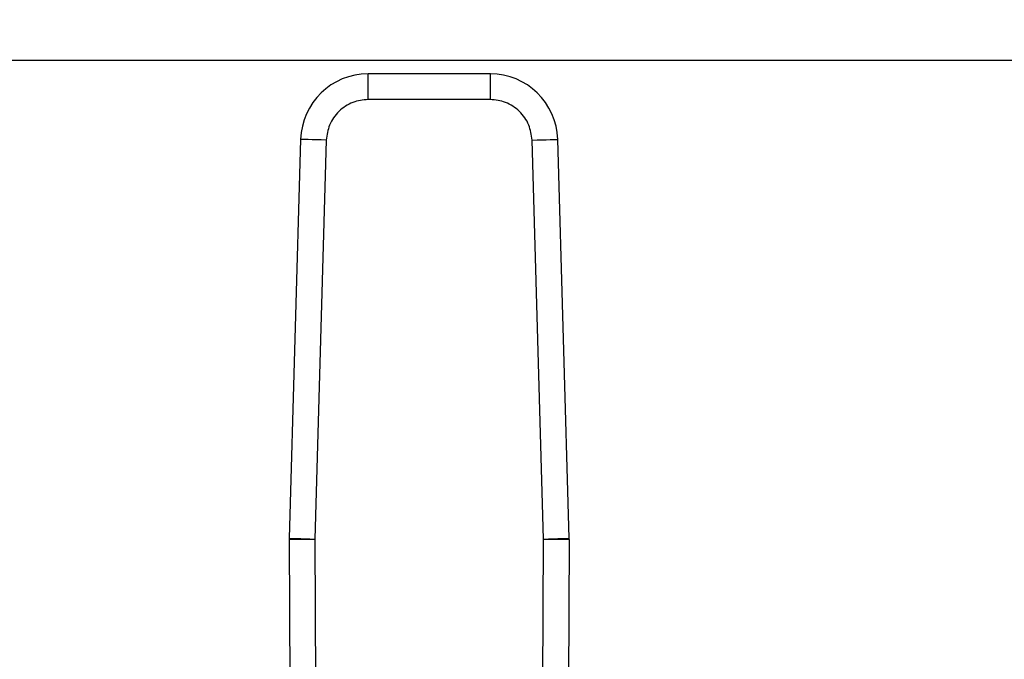
# Model space of a CAD drawing. Extents: x 0.4 to 10.6, y 0.4 to 8.1.
# Drawn here: x 6.8 to 7, y 6.6 to 6.7 of the extents above; entities that cross this region are included whole.
import ezdxf

# ---------------------------------------------------------------- set-up
doc = ezdxf.new("R2010")
doc.units = 0
doc.linetypes.add('SLD-SOLID', pattern=[0])
doc.layers.get('0').update_dxf_attribs({"linetype": 'CONTINUOUS'})
doc.styles.add('SLDTEXTSTYLE0', font='TXT', dxfattribs={"width": 0.75})
doc.dimstyles.new('SLDDIMSTYLE1', dxfattribs={"dimtxt": 0.125, "dimasz": 0.13, "dimexe": 0, "dimexo": 0.0625, "dimgap": 0.03125, "dimtad": 0, "dimtih": 1, "dimtoh": 1, "dimdec": 1, "dimlfac": 15, "dimrnd": 1e-09, "dimzin": 12, "dimtxsty": 'SLDTEXTSTYLE0', "dimsah": 1, "dimcen": 0.09, "dimazin": 3, "dimtfac": 1, "dimtdec": 1, "dimtofl": 0, "dimtmove": 0, "dimatfit": 3, "dimtolj": 1, "dimtzin": 12})

# ---------------------------------------------------------------- blocks, each defined once
blk = doc.blocks.new('_D_8')
at = {"color": 7, "linetype": 'SLD-SOLID'}
for p, q in [((6.531020306488602, 6.741077688440718), (6.531020306488602, 7.0689152897868)), ((8.155996684441924, 6.730610590894977), (8.155996684441924, 7.0689152897868)), ((6.531020306488602, 6.9439152897868), (7.181876545984672, 6.9439152897868)), ((8.155996684441924, 6.9439152897868), (7.505140444945857, 6.9439152897868))]:
    blk.add_line(p, q, dxfattribs=at)
for points in [[(6.531020306488602, 6.9439152897868), (6.661020306488602, 6.923915289786801), (6.661020306488602, 6.9639152897868)], [(8.155996684441924, 6.9439152897868), (8.025996684441923, 6.9639152897868), (8.025996684441923, 6.923915289786801)]]:
    blk.add_solid(points, dxfattribs=at)
at = {"color": 7, "linetype": 'SLD-SOLID', "insert": (7.181876545984672, 7.005830018024972), "char_height": 0.125, "attachment_point": 1, "style": 'SLDTEXTSTYLE0'}
blk.add_mtext('24.4', dxfattribs=at)
blk = doc.blocks.new('_D_9')
at = {"color": 7, "linetype": 'SLD-SOLID'}
for p, q in [((6.531020306488602, 6.741077688440715), (6.5310203064886, 7.403313933746589)), ((8.652092105938593, 5.804890993184866), (8.652092105938586, 7.403313933746596)), ((6.5310203064886, 7.278313933746588), (7.311409022921526, 7.278313933746591)), ((8.652092105938586, 7.278313933746596), (7.634672921882713, 7.278313933746593))]:
    blk.add_line(p, q, dxfattribs=at)
for points in [[(6.5310203064886, 7.278313933746588), (6.6610203064886, 7.25831393374659), (6.6610203064886, 7.298313933746589)], [(8.652092105938586, 7.278313933746596), (8.522092105938585, 7.298313933746595), (8.522092105938585, 7.258313933746596)]]:
    blk.add_solid(points, dxfattribs=at)
at = {"color": 7, "linetype": 'SLD-SOLID', "insert": (7.311409022921526, 7.340228661984765), "char_height": 0.125, "attachment_point": 1, "style": 'SLDTEXTSTYLE0'}
blk.add_mtext('31.8', dxfattribs=at)

msp = doc.modelspace()

# ---------------------------------------------------------------- linework, layer by layer
at = {"color": 7, "linetype": 'SLD-SOLID'}
for p, q in [((7.30464234497195, 6.691077658779192), (6.636007217546443, 6.691077658779192)), ((6.910974785986517, 6.688321765282176), (6.885974001019941, 6.688321765282176)), ((6.885974001019941, 6.683072410812056), (6.885974001019941, 6.688321765282176)), ((6.910974785986517, 6.683072410812056), (6.910974785986517, 6.688321765282176)), ((6.910974785986517, 6.683072410812056), (6.885974001019941, 6.683072410812056)), ((6.87220008724848, 6.674935829250984), (6.869868935511477, 6.59334512734929)), ((6.877447251521678, 6.674785878983222), (6.875116099784676, 6.593195177081529)), ((6.921832609000464, 6.593195177081529), (6.919501457263461, 6.674785878983222)), ((6.927079851494982, 6.59334512734929), (6.924748699757979, 6.674935829250984)), ((6.869865728437414, 6.593091377391743), (6.870195587737963, 6.502941464144566)), ((6.875115082907534, 6.59311061983612), (6.875116099784676, 6.593195177081529)), ((6.875115082907534, 6.59311061983612), (6.875444863986764, 6.50296086303158)), ((6.921503844798377, 6.50296086303158), (6.921833704098925, 6.59311061983612)), ((6.921832609000464, 6.593195177081529), (6.921833704098925, 6.59311061983612)), ((6.927082980347726, 6.593091377391743), (6.926753199268497, 6.502941464144566))]:
    msp.add_line(p, q, dxfattribs=at)
at = {"color": 7, "linetype": 'SLD-SOLID', "flags": 128}
for points in [[(6.877447251521678, 6.674785878983222), (6.876423569125124, 6.67481513375638), (6.875439232051825, 6.674843215209759), (6.874532099419987, 6.674869184687535), (6.87373690149507, 6.67489186886993), (6.873084379255285, 6.674910563765075), (6.872599485301266, 6.674924408938469), (6.872300914528159, 6.674932935062197), (6.87220008724848, 6.674935829250984)], [(6.919501457263461, 6.674785878983222), (6.920525139660017, 6.67481513375638), (6.921509476733315, 6.674843215209759), (6.922416687586471, 6.674869184687535), (6.923211807290071, 6.67489186886993), (6.923864407751174, 6.674910563765075), (6.924349301705194, 6.674924408938469), (6.9246478724783, 6.674932935062197), (6.924748699757979, 6.674935829250984)], [(6.875115082907534, 6.59311061983612), (6.874090931183066, 6.593106865212826), (6.873106203003175, 6.593103267032171), (6.872198679264744, 6.593099981736789), (6.871403246675873, 6.593097009326682), (6.870750411550812, 6.593094662687124), (6.870265361154155, 6.593092863596796), (6.869966633938412, 6.593091768498335), (6.869865728437414, 6.593091377391743)], [(6.869868935511477, 6.59334512734929), (6.869969762791156, 6.593342233160502), (6.870268333564264, 6.593333707036774), (6.870753227518283, 6.593319861863382), (6.871405749758067, 6.593301166968236), (6.872200947682984, 6.593278482785841), (6.873108080314823, 6.593252591529384), (6.87409241738812, 6.593224431854686), (6.875116099784676, 6.593195177081529)], [(6.921832609000464, 6.593195177081529), (6.922856291397021, 6.593224431854686), (6.923840628470318, 6.593252591529384), (6.924747839323475, 6.593278482785841), (6.925542959027073, 6.593301166968236), (6.926195559488177, 6.593319861863382), (6.926680453442196, 6.593333707036774), (6.926979024215304, 6.593342233160502), (6.927079851494982, 6.59334512734929)], [(6.927082980347726, 6.593091377391743), (6.926982153068047, 6.593091768498335), (6.926683425852302, 6.593092863596796), (6.926198375455646, 6.593094662687124), (6.925545540330587, 6.593097009326682), (6.924750029520395, 6.593099981736789), (6.923842505781965, 6.593103267032171), (6.922857777602074, 6.593106865212826), (6.921833704098925, 6.59311061983612)]]:
    msp.add_lwpolyline(points, dxfattribs=at)
at = {"color": 7, "linetype": 'SLD-SOLID'}
for centre, radius, start, end in [((6.885973972120454, 6.674542255369854), 0.01377952755908032, 89.99999999806114, 178.3634229615383), ((6.910974777339772, 6.674542255369854), 0.01377952755907517, 1.636577042496789, 90.00000000332747), ((6.877739706611582, 6.593120223189539), 0.007874015748037201, 178.363422958289, 180.2096177688209), ((6.919209042848642, 6.593120223189539), 0.007874015748034488, 359.7903822163871, 1.636577033778404)]:
    msp.add_arc(centre, radius, start, end, dxfattribs=at)
for points, knots in [([(6.885974001019941, 6.683072410812056), (6.884919129798629, 6.682961779101917), (6.883292368128918, 6.682791169247489), (6.881332671691515, 6.681765101285071), (6.879988966008216, 6.68070135310094), (6.878886907878467, 6.679388315894434), (6.87780510161648, 6.677458821311906), (6.877587994135419, 6.675837148481769), (6.877447251521678, 6.674785878983222)], [0, 0, 0, 0, 0.2398378187636826, 0.3698640768931462, 0.5000036774195483, 0.6300315610608344, 0.7601633769441155, 1, 1, 1, 1]), ([(6.919501457263461, 6.674785878983222), (6.919360691445707, 6.675837133879983), (6.919143609652227, 6.677458325033033), (6.918062198959345, 6.679388009727166), (6.916960383833551, 6.680700657841421), (6.915616490615833, 6.681764860827617), (6.913656840902523, 6.682791078375105), (6.91202962369471, 6.68296176428455), (6.910974785986517, 6.683072410812056)], [0, 0, 0, 0, 0.2398376207136176, 0.3698652249495784, 0.4999998278665828, 0.6300281052013592, 0.7601670485469167, 1, 1, 1, 1])]:
    msp.add_open_spline(points, degree=3, knots=knots, dxfattribs=at)

# ---------------------------------------------------------------- dimensions: what is measured, and where the dimension line sits
dim = msp.add_linear_dim(base=(6.531020306488601, 7.278313933746589), p1=(8.652092105938593, 5.754890993184866), p2=(6.531020306488602, 6.691077688440715), angle=2.159285104113449e-13, dimstyle='SLDDIMSTYLE1', dxfattribs=at)
dim.commit()
dim.dimension.update_dxf_attribs({"geometry": '_D_9', "text_midpoint": (7.47304097240212, 7.278313933746593), "dimtype": 160})
dim = msp.add_linear_dim(base=(8.155996684441924, 6.9439152897868), p1=(6.531020306488602, 6.691077688440719), p2=(8.155996684441924, 6.680610590894977), dimstyle='SLDDIMSTYLE1', dxfattribs=at)
dim.commit()
dim.dimension.update_dxf_attribs({"geometry": '_D_8', "text_midpoint": (7.343508495465263, 6.9439152897868), "dimtype": 160})

doc.saveas('drawing.dxf')
